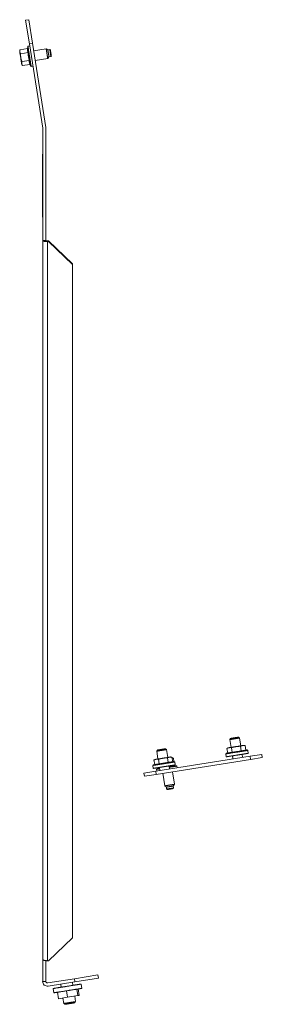
# Model space of a CAD drawing. Units: inches. Extents: x 45 to 194, y 10 to 128.
# Drawn here: x 189 to 194, y 59 to 78 of the extents above; entities that cross this region are included whole.
import ezdxf

# ---------------------------------------------------------------- set-up
doc = ezdxf.new("R2010")
doc.units = ezdxf.units.IN
doc.header["$MEASUREMENT"] = 0
doc.layers.add('1', color=7, linetype='Continuous')

msp = doc.modelspace()

# ---------------------------------------------------------------- linework, layer by layer
at = {"layer": '1', "color": 155, "linetype": 'Continuous', "lineweight": 18}
for p, q in [((188.982, 78.307), (189.044, 78.317)), ((189.056, 77.84), (188.982, 78.307)), ((189.044, 78.317), (189.118, 77.85)), ((189.118, 77.85), (189.056, 77.84)), ((189.321, 76.168), (189.056, 77.84)), ((189.383, 76.178), (189.118, 77.85)), ((189.321, 73.94), (189.321, 76.163)), ((189.384, 73.94), (189.384, 76.163)), ((189.321, 73.94), (189.384, 73.94)), ((189.321, 59.679), (189.321, 73.94)), ((189.415, 73.931), (189.439, 73.931)), ((189.415, 73.915), (189.439, 73.915)), ((189.415, 73.915), (189.415, 59.654)), ((189.439, 73.915), (189.439, 73.931)), ((189.439, 73.931), (189.912, 73.475)), ((189.912, 73.459), (189.439, 73.915)), ((189.912, 73.475), (189.912, 73.459)), ((189.912, 73.459), (189.912, 60.111)), ((189.439, 59.654), (189.912, 60.111)), ((189.321, 59.246), (189.321, 59.679)), ((189.384, 59.656), (189.384, 59.246)), ((189.439, 59.654), (189.415, 59.654)), ((189.95, 59.299), (190.417, 59.373)), ((190.417, 59.373), (190.427, 59.311)), ((189.384, 59.246), (189.321, 59.246)), ((189.95, 59.299), (189.42, 59.215)), ((189.96, 59.237), (189.43, 59.153)), ((189.96, 59.237), (189.95, 59.299)), ((190.427, 59.311), (189.96, 59.237))]:
    msp.add_line(p, q, dxfattribs=at)
at = {"layer": '1', "color": 21, "linetype": 'Continuous', "lineweight": 18}
for p, q in [((188.871, 77.721), (188.864, 77.694)), ((188.871, 77.721), (189.019, 77.744)), ((189.023, 77.787), (189.019, 77.744)), ((189.063, 77.797), (189.028, 77.792)), ((189.39, 77.742), (189.141, 77.702)), ((189.424, 77.717), (189.39, 77.742)), ((189.463, 77.723), (189.424, 77.717)), ((189.474, 77.715), (189.463, 77.723)), ((188.884, 77.642), (189.031, 77.666)), ((189.172, 77.508), (189.421, 77.547)), ((189.421, 77.547), (189.446, 77.581)), ((189.446, 77.581), (189.484, 77.587)), ((189.484, 77.587), (189.493, 77.599)), ((188.906, 77.43), (188.921, 77.407)), ((188.909, 77.485), (189.056, 77.509)), ((188.921, 77.407), (189.069, 77.43)), ((189.069, 77.43), (189.086, 77.391)), ((189.092, 77.388), (189.127, 77.393)), ((191.917, 63.673), (191.891, 63.68)), ((191.917, 63.673), (191.928, 63.605)), ((191.626, 63.475), (191.587, 63.458)), ((191.624, 63.487), (191.626, 63.475)), ((191.86, 63.524), (191.862, 63.513)), ((191.939, 63.536), (191.941, 63.525)), ((191.983, 63.521), (191.941, 63.525)), ((191.994, 63.481), (191.988, 63.516)), ((191.584, 63.452), (191.589, 63.417)), ((191.704, 63.372), (191.744, 63.123)), ((191.938, 63.154), (191.899, 63.403)), ((191.744, 63.123), (191.777, 63.098)), ((191.777, 63.098), (191.783, 63.06)), ((191.911, 63.07), (191.92, 63.081)), ((191.913, 63.12), (191.938, 63.154)), ((191.92, 63.081), (191.913, 63.12)), ((191.783, 63.06), (191.795, 63.051))]:
    msp.add_line(p, q, dxfattribs=at)
at = {"layer": '1', "color": 30, "linetype": 'Continuous', "lineweight": 18}
for p, q in [((189.32, 75.648), (189.321, 75.648)), ((189.321, 75.617), (189.32, 75.617)), ((189.32, 75.617), (189.32, 74.429)), ((189.32, 74.429), (189.321, 74.429)), ((189.321, 74.398), (189.32, 74.398))]:
    msp.add_line(p, q, dxfattribs=at)
at = {"layer": '1', "color": 7, "linetype": 'Continuous', "lineweight": 18}
for p, q in [((193.054, 64.064), (193.037, 64.041)), ((193.232, 64.072), (193.209, 64.088)), ((193.256, 63.917), (193.232, 64.072)), ((191.781, 63.842), (191.758, 63.859)), ((193.037, 64.041), (193.062, 63.886)), ((191.603, 63.834), (191.587, 63.811)), ((191.587, 63.811), (191.611, 63.656)), ((191.806, 63.687), (191.781, 63.842)), ((193.088, 63.719), (193.098, 63.656)), ((193.292, 63.687), (193.283, 63.749)), ((191.638, 63.489), (191.648, 63.427)), ((191.842, 63.457), (191.832, 63.52)), ((189.68, 59.193), (189.689, 59.13)), ((189.923, 59.167), (189.913, 59.23)), ((189.723, 58.916), (189.74, 58.808)), ((189.74, 58.808), (189.763, 58.791)), ((189.974, 58.845), (189.957, 58.953)), ((189.957, 58.822), (189.974, 58.845))]:
    msp.add_line(p, q, dxfattribs=at)
at = {"layer": '1', "color": 5, "linetype": 'Continuous', "lineweight": 18}
for p, q in [((193.003, 63.877), (192.98, 63.866)), ((192.995, 63.774), (192.98, 63.866)), ((193.085, 63.788), (193.07, 63.88)), ((193.264, 63.816), (193.25, 63.909)), ((193.34, 63.923), (193.314, 63.926)), ((193.354, 63.83), (193.34, 63.923)), ((191.814, 63.586), (191.799, 63.679)), ((191.889, 63.693), (191.864, 63.696)), ((191.904, 63.601), (191.889, 63.693)), ((192.967, 63.769), (192.958, 63.758)), ((192.958, 63.758), (192.968, 63.699)), ((193.394, 63.827), (193.383, 63.835)), ((193.403, 63.768), (193.394, 63.827)), ((191.516, 63.539), (191.508, 63.528)), ((191.508, 63.528), (191.517, 63.47)), ((191.553, 63.647), (191.53, 63.637)), ((191.545, 63.544), (191.53, 63.637)), ((191.634, 63.558), (191.62, 63.651)), ((191.944, 63.597), (191.932, 63.605)), ((191.953, 63.539), (191.944, 63.597))]:
    msp.add_line(p, q, dxfattribs=at)
at = {"layer": '1', "color": 123, "linetype": 'Continuous', "lineweight": 18}
for p, q in [((193.44, 63.711), (191.566, 63.414)), ((193.44, 63.711), (193.674, 63.747)), ((193.45, 63.648), (193.44, 63.711)), ((193.683, 63.685), (193.45, 63.648)), ((193.674, 63.747), (193.683, 63.685)), ((191.576, 63.351), (193.45, 63.648)), ((191.333, 63.377), (191.566, 63.414)), ((191.342, 63.314), (191.333, 63.377)), ((191.576, 63.351), (191.342, 63.314)), ((191.566, 63.414), (191.576, 63.351))]:
    msp.add_line(p, q, dxfattribs=at)
at = {"layer": '1', "color": 93, "linetype": 'Continuous', "lineweight": 18}
for p, q in [((190.097, 59.107), (190.083, 59.193)), ((189.529, 59.105), (189.543, 59.019)), ((189.633, 58.902), (189.613, 59.031)), ((189.813, 58.931), (189.793, 59.059)), ((190.02, 58.963), (189.999, 59.092)), ((190.046, 58.968), (190.02, 58.963)), ((190.046, 58.968), (190.026, 59.096)), ((189.813, 58.931), (189.633, 58.902)), ((190.02, 58.963), (189.813, 58.931))]:
    msp.add_line(p, q, dxfattribs=at)
at = {"layer": '1', "color": 21, "linetype": 'Continuous', "lineweight": 18}
for centre, start, end in [((189.029, 77.786), 99, 174), ((189.091, 77.393), 204, 279), ((191.59, 63.453), 114, 189), ((191.982, 63.515), 9, 84)]:
    msp.add_arc(centre, 0.00591, start, end, dxfattribs=at)
at = {"layer": '1', "color": 155, "linetype": 'Continuous', "lineweight": 18}
for centre, radius, start, end in [((189.29, 76.163), 0.0315, 0, 9), ((189.29, 76.163), 0.0945, 0, 9), ((189.415, 59.246), 0.0945, 180, 279), ((189.415, 59.246), 0.0315, 180, 279)]:
    msp.add_arc(centre, radius, start, end, dxfattribs=at)
at = {"layer": '1', "color": 21, "linetype": 'Continuous', "lineweight": 18}
for points, knots in [([(188.884, 77.642), (188.881, 77.647), (188.878, 77.651), (188.877, 77.654), (188.876, 77.656), (188.875, 77.658), (188.874, 77.661), (188.873, 77.663), (188.872, 77.665), (188.871, 77.668), (188.87, 77.67), (188.869, 77.673), (188.869, 77.675), (188.868, 77.678), (188.868, 77.68), (188.867, 77.682), (188.867, 77.685), (188.867, 77.687), (188.867, 77.69), (188.867, 77.693), (188.867, 77.695), (188.867, 77.696), (188.867, 77.698), (188.867, 77.698), (188.867, 77.698), (188.867, 77.699), (188.867, 77.7), (188.867, 77.7), (188.868, 77.705), (188.869, 77.711), (188.87, 77.716), (188.871, 77.721)], [0, 0, 0.065073, 0.129188, 0.16091, 0.192399, 0.223607, 0.254619, 0.285466, 0.31618, 0.346641, 0.377076, 0.407344, 0.437523, 0.46772, 0.497889, 0.528116, 0.558381, 0.588703, 0.619213, 0.649929, 0.680731, 0.696259, 0.711802, 0.715752, 0.719614, 0.723564, 0.735258, 0.743173, 0.806178, 0.87001, 0.934554, 1, 1]), ([(189.031, 77.666), (189.029, 77.67), (189.027, 77.675), (189.026, 77.68), (189.024, 77.685), (189.023, 77.687), (189.023, 77.69), (189.022, 77.692), (189.021, 77.694), (189.021, 77.697), (189.02, 77.699), (189.02, 77.702), (189.019, 77.704), (189.019, 77.707), (189.019, 77.709), (189.018, 77.712), (189.018, 77.714), (189.018, 77.717), (189.018, 77.719), (189.018, 77.722), (189.018, 77.724), (189.018, 77.729), (189.018, 77.734), (189.018, 77.739), (189.019, 77.744)], [0, 0, 0.063604, 0.126899, 0.189767, 0.25232, 0.283468, 0.314555, 0.34555, 0.376541, 0.407424, 0.438282, 0.469095, 0.499982, 0.530847, 0.561704, 0.592584, 0.623481, 0.654418, 0.685477, 0.716514, 0.747699, 0.810218, 0.873105, 0.936328, 1, 1]), ([(189.086, 77.391), (189.083, 77.411), (189.062, 77.545), (189.048, 77.633), (189.026, 77.767), (189.023, 77.787)], [0, 0, 0.049514, 0.388736, 0.611264, 0.950486, 1, 1]), ([(189.028, 77.792), (189.031, 77.772), (189.053, 77.635), (189.08, 77.464), (189.092, 77.388)], [0, 0, 0.049506, 0.388733, 0.811743, 1, 1]), ([(189.421, 77.547), (189.41, 77.614), (189.401, 77.675), (189.39, 77.742)], [0, 0, 0.345498, 0.654502, 1, 1]), ([(189.424, 77.717), (189.435, 77.649), (189.446, 77.581)], [0, 0, 0.500016, 1, 1]), ([(189.484, 77.587), (189.481, 77.607), (189.466, 77.703), (189.463, 77.723)], [0, 0, 0.146479, 0.853568, 1, 1]), ([(189.474, 77.715), (189.483, 77.657), (189.493, 77.599)], [0, 0, 0.499991, 1, 1]), ([(188.906, 77.43), (188.895, 77.496), (188.874, 77.628), (188.864, 77.694)], [0, 0, 0.24999, 0.75001, 1, 1]), ([(188.909, 77.485), (188.907, 77.49), (188.905, 77.495), (188.903, 77.499), (188.902, 77.504), (188.9, 77.509), (188.898, 77.514), (188.898, 77.514), (188.898, 77.515), (188.898, 77.515), (188.898, 77.516), (188.897, 77.517), (188.897, 77.518), (188.896, 77.521), (188.895, 77.523), (188.894, 77.528), (188.893, 77.533), (188.891, 77.538), (188.89, 77.543), (188.889, 77.548), (188.888, 77.552), (188.887, 77.557), (188.886, 77.562), (188.886, 77.567), (188.885, 77.572), (188.884, 77.577), (188.884, 77.582), (188.884, 77.587), (188.883, 77.592), (188.883, 77.597), (188.883, 77.602), (188.883, 77.607), (188.883, 77.612), (188.883, 77.615), (188.883, 77.618), (188.883, 77.62), (188.883, 77.622), (188.883, 77.622), (188.883, 77.627), (188.883, 77.632), (188.883, 77.637), (188.884, 77.642)], [0, 0, 0.031158, 0.062378, 0.093642, 0.124974, 0.156324, 0.18776, 0.191719, 0.195615, 0.199573, 0.203493, 0.211386, 0.21924, 0.234963, 0.250677, 0.282039, 0.313308, 0.344552, 0.375739, 0.406879, 0.437998, 0.46905, 0.500098, 0.531189, 0.562213, 0.593287, 0.624341, 0.655479, 0.686576, 0.71777, 0.74898, 0.780261, 0.811576, 0.827253, 0.850831, 0.862622, 0.870483, 0.874416, 0.905866, 0.937255, 0.968656, 1, 1]), ([(189.056, 77.509), (189.053, 77.518), (189.051, 77.528), (189.048, 77.537), (189.046, 77.547), (189.045, 77.552), (189.044, 77.557), (189.043, 77.562), (189.042, 77.567), (189.041, 77.571), (189.04, 77.576), (189.039, 77.581), (189.038, 77.586), (189.037, 77.591), (189.037, 77.596), (189.036, 77.601), (189.035, 77.606), (189.035, 77.611), (189.034, 77.616), (189.034, 77.621), (189.033, 77.626), (189.033, 77.631), (189.033, 77.636), (189.032, 77.641), (189.032, 77.646), (189.032, 77.647), (189.032, 77.648), (189.032, 77.649), (189.032, 77.651), (189.031, 77.656), (189.031, 77.661), (189.031, 77.666)], [0, 0, 0.062577, 0.125088, 0.187522, 0.249894, 0.281075, 0.312242, 0.343379, 0.374546, 0.405666, 0.436845, 0.467967, 0.499128, 0.530279, 0.561463, 0.592653, 0.623842, 0.655083, 0.686328, 0.71759, 0.748903, 0.780203, 0.811559, 0.842939, 0.874346, 0.882228, 0.890064, 0.897946, 0.905782, 0.937211, 0.968586, 1, 1]), ([(188.921, 77.407), (188.918, 77.411), (188.916, 77.416), (188.914, 77.418), (188.913, 77.42), (188.912, 77.423), (188.911, 77.425), (188.91, 77.427), (188.909, 77.43), (188.908, 77.432), (188.907, 77.435), (188.907, 77.437), (188.906, 77.439), (188.906, 77.442), (188.905, 77.444), (188.905, 77.447), (188.905, 77.449), (188.904, 77.452), (188.904, 77.454), (188.904, 77.457), (188.904, 77.459), (188.904, 77.461), (188.904, 77.462), (188.904, 77.462), (188.904, 77.463), (188.904, 77.463), (188.904, 77.463), (188.905, 77.464), (188.905, 77.47), (188.906, 77.475), (188.907, 77.48), (188.909, 77.485)], [0, 0, 0.064988, 0.129185, 0.160907, 0.192325, 0.223531, 0.25455, 0.285398, 0.316038, 0.346627, 0.376939, 0.407251, 0.437507, 0.467704, 0.497846, 0.528019, 0.558362, 0.588685, 0.619189, 0.649826, 0.680704, 0.696232, 0.711775, 0.715726, 0.719597, 0.723548, 0.72742, 0.743064, 0.806167, 0.869974, 0.934553, 1, 1]), ([(189.069, 77.43), (189.067, 77.435), (189.065, 77.439), (189.063, 77.444), (189.061, 77.449), (189.061, 77.451), (189.06, 77.454), (189.059, 77.456), (189.059, 77.459), (189.058, 77.461), (189.058, 77.464), (189.057, 77.466), (189.057, 77.468), (189.056, 77.471), (189.056, 77.473), (189.056, 77.476), (189.055, 77.478), (189.055, 77.481), (189.055, 77.483), (189.055, 77.486), (189.055, 77.488), (189.055, 77.493), (189.055, 77.498), (189.056, 77.503), (189.056, 77.509)], [0, 0, 0.063669, 0.126941, 0.18982, 0.252365, 0.283556, 0.314562, 0.345552, 0.3765, 0.407493, 0.438347, 0.469156, 0.500038, 0.530899, 0.561752, 0.592628, 0.623521, 0.654454, 0.685428, 0.716541, 0.747638, 0.810229, 0.873107, 0.936322, 1, 1]), ([(191.892, 63.677), (191.894, 63.677), (191.894, 63.677), (191.894, 63.677), (191.895, 63.677), (191.896, 63.677), (191.896, 63.677), (191.902, 63.676), (191.907, 63.675), (191.912, 63.674), (191.917, 63.673)], [0, 0, 0.08145, 0.09404, 0.106111, 0.131291, 0.155971, 0.181197, 0.382003, 0.585404, 0.791169, 1, 1]), ([(191.626, 63.475), (191.631, 63.477), (191.636, 63.479), (191.639, 63.481)], [0, 0, 0.372075, 0.742092, 1, 1]), ([(191.833, 63.512), (191.842, 63.512), (191.843, 63.512), (191.846, 63.512), (191.847, 63.512), (191.849, 63.512), (191.852, 63.512), (191.857, 63.513), (191.862, 63.513)], [0, 0, 0.297001, 0.341308, 0.428988, 0.472828, 0.560944, 0.648594, 0.824311, 1, 1]), ([(191.836, 63.497), (191.964, 63.518), (191.983, 63.521)], [0, 0, 0.873446, 1, 1]), ([(191.988, 63.516), (191.969, 63.513), (191.837, 63.492)], [0, 0, 0.126651, 1, 1]), ([(191.862, 63.513), (191.867, 63.515), (191.871, 63.517), (191.876, 63.518), (191.881, 63.52), (191.883, 63.521), (191.886, 63.521), (191.888, 63.522), (191.891, 63.523), (191.893, 63.523), (191.895, 63.524), (191.898, 63.524), (191.9, 63.525), (191.903, 63.525), (191.905, 63.525), (191.908, 63.526), (191.91, 63.526), (191.913, 63.526), (191.915, 63.526), (191.918, 63.526), (191.92, 63.526), (191.925, 63.526), (191.93, 63.526), (191.935, 63.526), (191.941, 63.525)], [0, 0, 0.063533, 0.126861, 0.189704, 0.252337, 0.283432, 0.314499, 0.345594, 0.376567, 0.40739, 0.43825, 0.469144, 0.499952, 0.530819, 0.561768, 0.592641, 0.623466, 0.654399, 0.685459, 0.716497, 0.747682, 0.810204, 0.873092, 0.936398, 1, 1]), ([(191.744, 63.123), (191.811, 63.134), (191.919, 63.151), (191.938, 63.154)], [0, 0, 0.345504, 0.904504, 1, 1]), ([(191.913, 63.12), (191.845, 63.109), (191.777, 63.098)], [0, 0, 0.500043, 1, 1]), ([(191.783, 63.06), (191.852, 63.07), (191.92, 63.081)], [0, 0, 0.50005, 1, 1]), ([(191.911, 63.07), (191.894, 63.067), (191.812, 63.054), (191.795, 63.051)], [0, 0, 0.146388, 0.853503, 1, 1])]:
    msp.add_open_spline(points, degree=1, knots=knots, dxfattribs=at)
at = {"layer": '1', "color": 30, "linetype": 'Continuous', "lineweight": 18}
for points in [[(189.32, 75.617), (189.32, 75.648)], [(189.32, 74.398), (189.32, 74.429)]]:
    msp.add_open_spline(points, degree=1, dxfattribs=at)
at = {"layer": '1', "color": 155, "linetype": 'Continuous', "lineweight": 18}
for points, knots in [([(189.321, 73.94), (189.349, 73.922), (189.415, 73.915)], [0, 0, 0.326941, 1, 1]), ([(189.384, 73.94), (189.393, 73.934), (189.415, 73.931)], [0, 0, 0.327033, 1, 1]), ([(189.415, 59.654), (189.349, 59.662), (189.321, 59.679)], [0, 0, 0.673059, 1, 1])]:
    msp.add_open_spline(points, degree=1, knots=knots, dxfattribs=at)
at = {"layer": '1', "color": 7, "linetype": 'Continuous', "lineweight": 18}
for points, knots in [([(193.232, 64.072), (193.164, 64.061), (193.104, 64.052), (193.037, 64.041)], [0, 0, 0.345498, 0.654502, 1, 1]), ([(193.054, 64.064), (193.131, 64.076), (193.209, 64.088)], [0, 0, 0.499956, 1, 1]), ([(191.603, 63.834), (191.681, 63.846), (191.758, 63.859)], [0, 0, 0.500003, 1, 1]), ([(191.781, 63.842), (191.763, 63.839), (191.654, 63.822), (191.587, 63.811)], [0, 0, 0.095496, 0.654496, 1, 1]), ([(189.74, 58.808), (189.799, 58.817), (189.857, 58.826), (189.958, 58.842), (189.974, 58.845)], [0, 0, 0.249973, 0.5, 0.933029, 1, 1]), ([(189.957, 58.822), (189.89, 58.811), (189.782, 58.794), (189.763, 58.791)], [0, 0, 0.345472, 0.904524, 1, 1])]:
    msp.add_open_spline(points, degree=1, knots=knots, dxfattribs=at)
at = {"layer": '1', "color": 5, "linetype": 'Continuous', "lineweight": 18}
for points, knots in [([(193.024, 63.88), (193.019, 63.879), (193.013, 63.878), (193.008, 63.876), (193.002, 63.875), (192.991, 63.871), (192.98, 63.866)], [0, 0, 0.123192, 0.247012, 0.370811, 0.495195, 0.746209, 1, 1]), ([(193.07, 63.88), (193.058, 63.881), (193.047, 63.882), (193.041, 63.882), (193.035, 63.881), (193.03, 63.881), (193.024, 63.88)], [0, 0, 0.253745, 0.504487, 0.629162, 0.752909, 0.876459, 1, 1]), ([(193.159, 63.901), (193.148, 63.899), (193.136, 63.897), (193.125, 63.895), (193.114, 63.892), (193.092, 63.887), (193.07, 63.88)], [0, 0, 0.124768, 0.249655, 0.374425, 0.499261, 0.749376, 1, 1]), ([(193.25, 63.909), (193.244, 63.909), (193.238, 63.909), (193.233, 63.908), (193.227, 63.908), (193.215, 63.907), (193.204, 63.907), (193.193, 63.906), (193.181, 63.904), (193.17, 63.903), (193.159, 63.901)], [0, 0, 0.062678, 0.125366, 0.18807, 0.250938, 0.376177, 0.501401, 0.62624, 0.751011, 0.875485, 1, 1]), ([(193.294, 63.922), (193.288, 63.921), (193.282, 63.92), (193.277, 63.919), (193.271, 63.917), (193.261, 63.913), (193.25, 63.909)], [0, 0, 0.123193, 0.247014, 0.370813, 0.495238, 0.746208, 1, 1]), ([(193.34, 63.923), (193.328, 63.924), (193.316, 63.924), (193.311, 63.924), (193.305, 63.924), (193.299, 63.923), (193.294, 63.922)], [0, 0, 0.253746, 0.50449, 0.629169, 0.752908, 0.876458, 1, 1]), ([(191.708, 63.671), (191.697, 63.67), (191.686, 63.667), (191.675, 63.665), (191.664, 63.663), (191.642, 63.657), (191.62, 63.651)], [0, 0, 0.124758, 0.24952, 0.374292, 0.499253, 0.749372, 1, 1]), ([(191.799, 63.679), (191.794, 63.679), (191.788, 63.679), (191.782, 63.679), (191.776, 63.678), (191.765, 63.678), (191.754, 63.677), (191.742, 63.676), (191.731, 63.675), (191.72, 63.673), (191.708, 63.671)], [0, 0, 0.062677, 0.125368, 0.188071, 0.250797, 0.376178, 0.501259, 0.626233, 0.750861, 0.875486, 1, 1]), ([(191.843, 63.693), (191.838, 63.692), (191.832, 63.691), (191.827, 63.689), (191.821, 63.688), (191.81, 63.684), (191.799, 63.679)], [0, 0, 0.123443, 0.246959, 0.371004, 0.49536, 0.746005, 1, 1]), ([(191.843, 63.693), (191.859, 63.695), (191.864, 63.696)], [0, 0, 0.745672, 1, 1]), ([(191.889, 63.693), (191.877, 63.694), (191.866, 63.695), (191.86, 63.694), (191.854, 63.694), (191.849, 63.694), (191.843, 63.693)], [0, 0, 0.253816, 0.504629, 0.629056, 0.75312, 0.876704, 1, 1]), ([(193.394, 63.827), (193.377, 63.824), (193.26, 63.805), (193.176, 63.792), (193.022, 63.768), (192.958, 63.758)], [0, 0, 0.038054, 0.308652, 0.499999, 0.853551, 1, 1]), ([(192.967, 63.769), (192.983, 63.772), (193.095, 63.789), (193.175, 63.802), (193.322, 63.825), (193.383, 63.835)], [0, 0, 0.038047, 0.308667, 0.5, 0.853571, 1, 1]), ([(193.403, 63.768), (193.387, 63.766), (193.269, 63.747), (193.185, 63.734), (193.031, 63.71), (192.968, 63.699)], [0, 0, 0.038054, 0.308652, 0.5, 0.853553, 1, 1]), ([(191.944, 63.597), (191.88, 63.587), (191.726, 63.562), (191.572, 63.538), (191.508, 63.528)], [0, 0, 0.146424, 0.499985, 0.853549, 1, 1]), ([(191.516, 63.539), (191.577, 63.549), (191.645, 63.56), (191.804, 63.585), (191.871, 63.596), (191.932, 63.605)], [0, 0, 0.146452, 0.308657, 0.691343, 0.853545, 1, 1]), ([(191.953, 63.539), (191.889, 63.529), (191.735, 63.504), (191.652, 63.491), (191.534, 63.472), (191.517, 63.47)], [0, 0, 0.146447, 0.5, 0.691348, 0.961946, 1, 1]), ([(191.574, 63.65), (191.568, 63.649), (191.563, 63.648), (191.557, 63.646), (191.552, 63.645), (191.541, 63.641), (191.53, 63.637)], [0, 0, 0.123464, 0.246977, 0.370983, 0.495375, 0.746013, 1, 1]), ([(191.553, 63.647), (191.558, 63.648), (191.574, 63.65)], [0, 0, 0.254173, 1, 1]), ([(191.62, 63.651), (191.608, 63.652), (191.596, 63.652), (191.591, 63.652), (191.585, 63.651), (191.579, 63.651), (191.574, 63.65)], [0, 0, 0.253813, 0.504633, 0.629064, 0.753131, 0.87672, 1, 1])]:
    msp.add_open_spline(points, degree=1, knots=knots, dxfattribs=at)
for points in [[(193.003, 63.877), (193.024, 63.88)], [(193.024, 63.88), (193.159, 63.901)], [(193.159, 63.901), (193.294, 63.922)], [(193.294, 63.922), (193.314, 63.926)], [(191.574, 63.65), (191.708, 63.671)], [(191.708, 63.671), (191.843, 63.693)]]:
    msp.add_open_spline(points, degree=1, dxfattribs=at)
at = {"layer": '1', "color": 21, "linetype": 'Continuous', "lineweight": 18}
for points in [[(191.642, 63.461), (191.584, 63.452)], [(191.587, 63.458), (191.641, 63.467)]]:
    msp.add_open_spline(points, degree=1, dxfattribs=at)
at = {"layer": '1', "color": 93, "linetype": 'Continuous', "lineweight": 18}
for points, knots in [([(190.083, 59.193), (190.066, 59.19), (189.945, 59.171), (189.758, 59.141), (189.668, 59.127), (189.546, 59.108), (189.529, 59.105)], [0, 0, 0.030172, 0.25, 0.586827, 0.75, 0.96985, 1, 1]), ([(189.543, 59.019), (189.559, 59.022), (189.681, 59.041), (189.868, 59.071), (190.032, 59.097), (190.097, 59.107)], [0, 0, 0.03015, 0.25, 0.586827, 0.883025, 1, 1])]:
    msp.add_open_spline(points, degree=1, knots=knots, dxfattribs=at)

doc.saveas('drawing.dxf')
